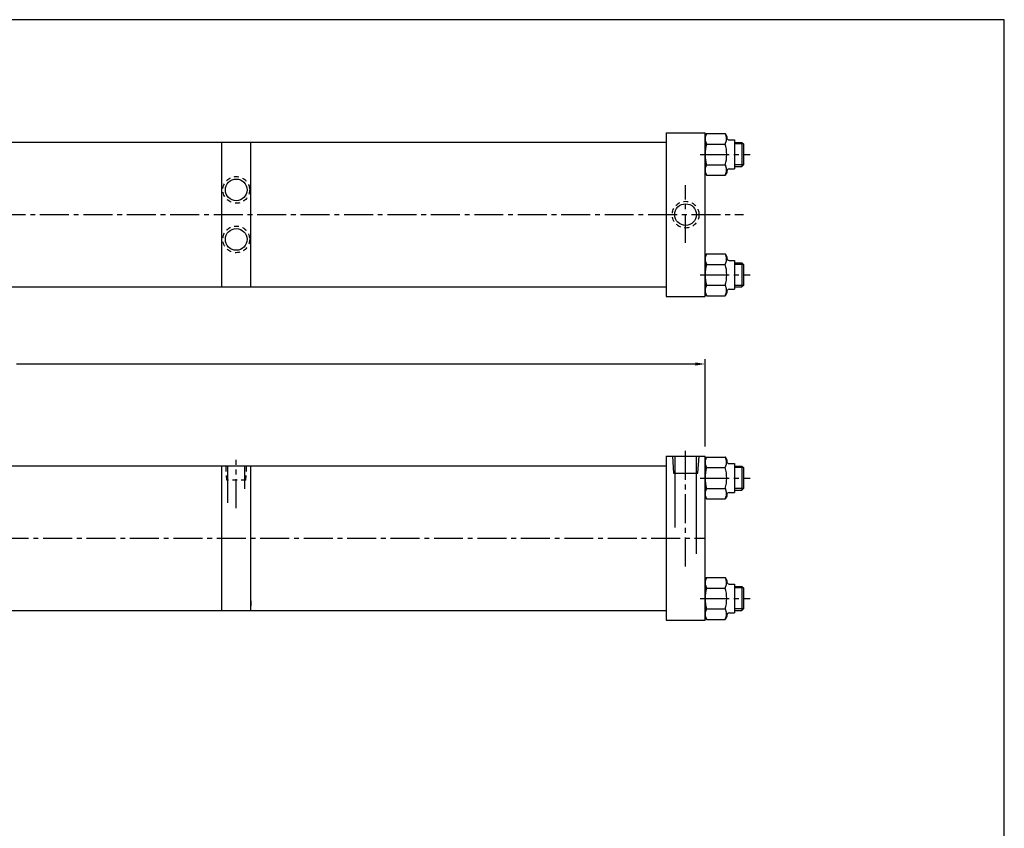
# Model space of a CAD drawing. Extents: x 0 to 76.9, y 0 to 41.9.
# Drawn here: x 51.4 to 76.9, y 21 to 41.9 of the extents above; entities that cross this region are included whole.
import ezdxf

# ---------------------------------------------------------------- set-up
doc = ezdxf.new("R2010")
doc.units = 0
doc.header["$MEASUREMENT"] = 0
doc.header["$PDMODE"] = 35
doc.linetypes.add('CENTER2', pattern=[1.125, 0.75, -0.125, 0.125, -0.125])
doc.linetypes.add('HIDDEN2', pattern=[0.1875, 0.125, -0.0625])
doc.layers.get('DEFPOINTS').update_dxf_attribs({"linetype": 'CONTINUOUS'})
for name, color, linetype in [('BORDER', 7, 'CONTINUOUS'), ('CENTER', 3, 'CENTER2'), ('HIDDEN', 7, 'HIDDEN2'), ('SOLID', 7, 'CONTINUOUS'), ('TEXT-DIM', 4, 'CONTINUOUS')]:
    doc.layers.add(name, color=color, linetype=linetype)
doc.styles.add('ROMANS', font='romans', dxfattribs={"height": 0.25})
doc.dimstyles.new('HALF', dxfattribs={"dimtxt": 0.25, "dimasz": 0.25, "dimexe": 0.125, "dimexo": 0.25, "dimgap": 0.18, "dimtad": 0, "dimtih": 1, "dimtoh": 1, "dimdec": 3, "dimzin": 4, "dimdsep": 46, "dimtxsty": 'ROMANS', "dimcen": 0.188, "dimclrd": 256, "dimclre": 256, "dimclrt": 256, "dimadec": 0, "dimazin": 0, "dimtfac": 0.748, "dimtdec": 3, "dimtofl": 0, "dimtmove": 2, "dimatfit": 3, "dimfxl": 0, "dimtolj": 1, "dimtzin": 4, "dimarcsym": 0})

# ---------------------------------------------------------------- blocks, each defined once
blk = doc.blocks.new('*D0')
at = {"layer": 'DEFPOINTS', "color": 0}
for p in [(31.9, 32.995), (31.9, 30.603), (69.168, 30.603)]:
    blk.add_point(p, dxfattribs=at)
at = {"layer": 'TEXT-DIM', "lineweight": -2}
for p, q in [((31.9, 30.853), (31.9, 33.12)), ((32.15, 32.995), (49.735, 32.995)), ((68.918, 32.995), (51.333, 32.995)), ((69.168, 30.853), (69.168, 33.12))]:
    blk.add_line(p, q, dxfattribs=at)
at = {"layer": 'TEXT-DIM'}
for points in [[(32.15, 33.036), (32.15, 32.953), (31.9, 32.995)], [(68.918, 33.036), (68.918, 32.953), (69.168, 32.995)]]:
    blk.add_solid(points, dxfattribs=at)
at = {"layer": 'TEXT-DIM', "insert": (50.534, 32.995), "char_height": 0.25, "attachment_point": 5, "style": 'ROMANS'}
blk.add_mtext('\\A1;37.268', dxfattribs=at)

msp = doc.modelspace()

# ---------------------------------------------------------------- linework, layer by layer
at = {"layer": 'BORDER'}
msp.add_line((76.92, 41.92), (0, 41.92), dxfattribs=at)
at = {"layer": 'CENTER'}
for p, q in [((69.0433, 38.4268), (70.3402, 38.4268)), ((29.4443, 36.8662), (70.168, 36.8662)), ((69.0433, 35.3057), (70.3402, 35.3057)), ((69.0433, 30.0385), (70.3402, 30.0385)), ((30.6501, 28.4779), (69.168, 28.4779)), ((69.0433, 26.9173), (70.3402, 26.9173))]:
    msp.add_line(p, q, dxfattribs=at)
at = {"layer": 'CENTER', "color": 3}
for p, q in [((68.6661, 36.1331), (68.6661, 37.6313)), ((68.6661, 27.7448), (68.6661, 30.7941)), ((57.0271, 29.2599), (57.0271, 30.5104))]:
    msp.add_line(p, q, dxfattribs=at)
at = {"layer": 'HIDDEN', "color": 7}
for p, q in [((56.7802, 29.9807), (56.762, 30.3529)), ((57.2785, 29.9807), (57.2962, 30.3529)), ((57.2785, 29.9807), (56.7802, 29.9807))]:
    msp.add_line(p, q, dxfattribs=at)
at = {"layer": 'HIDDEN'}
for centre in [(57.0271, 37.5072), (68.6661, 36.8662), (57.0271, 36.2252)]:
    msp.add_circle(centre, 0.346, dxfattribs=at)
at = {"layer": 'SOLID'}
for p, q in [((76.92, 5), (76.92, 41.92)), ((68.1661, 38.9912), (69.168, 38.9912)), ((68.1661, 38.9912), (68.1661, 34.9912)), ((69.168, 34.7412), (69.168, 38.9912)), ((69.168, 34.7412), (69.168, 38.9912)), ((69.168, 34.7412), (69.168, 38.9912)), ((69.168, 38.8953), (69.2039, 38.9677)), ((69.168, 38.8953), (69.168, 37.9584)), ((69.168, 38.8953), (69.168, 38.8953)), ((69.1721, 38.879), (69.1717, 38.7888)), ((69.1721, 38.879), (69.1717, 38.7888)), ((69.1717, 38.7888), (69.2025, 38.7)), ((69.1717, 38.7888), (69.2025, 38.7)), ((69.2039, 38.9677), (69.1721, 38.879)), ((69.2039, 38.9677), (69.1721, 38.879)), ((69.2039, 38.9677), (69.694, 38.9677)), ((69.2039, 38.9677), (69.2039, 38.9677)), ((69.6954, 38.965), (69.694, 38.9677)), ((69.6954, 38.965), (69.694, 38.9677)), ((69.694, 38.6973), (69.7258, 38.786)), ((69.694, 38.6973), (69.7258, 38.786)), ((69.7263, 38.8762), (69.6954, 38.965)), ((69.7263, 38.8762), (69.6954, 38.965)), ((69.6954, 38.965), (69.73, 38.8953)), ((69.7258, 38.786), (69.7263, 38.8762)), ((69.7258, 38.786), (69.7263, 38.8762)), ((69.73, 38.8953), (69.73, 38.8638)), ((69.73, 38.8953), (69.73, 38.8953)), ((69.792, 38.8018), (69.933, 38.8018)), ((69.933, 38.8018), (69.933, 38.0518)), ((47.5746, 38.7412), (68.1661, 38.7412)), ((57.4011, 34.9912), (57.4011, 38.7412)), ((69.2025, 38.7), (69.2039, 38.6973)), ((69.2025, 38.7), (69.2039, 38.6973)), ((69.2039, 38.6973), (69.694, 38.6973)), ((69.933, 38.7388), (70.1249, 38.7388)), ((70.1649, 38.6988), (69.933, 38.6988)), ((70.1249, 38.7388), (70.1249, 38.1148)), ((70.1249, 38.7388), (70.1649, 38.6988)), ((70.1649, 38.6988), (70.1649, 38.1548)), ((69.1721, 38.0676), (69.1717, 37.9775)), ((69.1721, 38.0676), (69.1717, 37.9775)), ((69.2039, 38.1564), (69.1721, 38.0676)), ((69.2039, 38.1564), (69.1721, 38.0676)), ((69.2039, 38.1564), (69.694, 38.1564)), ((69.6954, 38.1537), (69.694, 38.1564)), ((69.6954, 38.1537), (69.694, 38.1564)), ((69.7263, 38.0649), (69.6954, 38.1537)), ((69.7263, 38.0649), (69.6954, 38.1537)), ((69.7258, 37.9747), (69.7263, 38.0649)), ((69.7258, 37.9747), (69.7263, 38.0649)), ((69.792, 38.0518), (69.933, 38.0518)), ((70.1649, 38.1548), (69.933, 38.1548)), ((69.933, 38.1148), (70.1249, 38.1148)), ((70.1649, 38.1548), (70.1249, 38.1148)), ((69.2039, 37.8859), (69.168, 37.9584)), ((69.1717, 37.9775), (69.2025, 37.8886)), ((69.1717, 37.9775), (69.2025, 37.8886)), ((69.2025, 37.8886), (69.2039, 37.8859)), ((69.2025, 37.8886), (69.2039, 37.8859)), ((69.2039, 37.8859), (69.694, 37.8859)), ((69.694, 37.8859), (69.7258, 37.9747)), ((69.694, 37.8859), (69.7258, 37.9747)), ((69.73, 37.9584), (69.694, 37.8859)), ((69.73, 37.9898), (69.73, 37.9584)), ((69.168, 35.7741), (69.2039, 35.8466)), ((69.168, 35.7741), (69.168, 34.8372)), ((69.168, 35.7741), (69.168, 35.7741)), ((69.1721, 35.7578), (69.1717, 35.6676)), ((69.1721, 35.7578), (69.1717, 35.6676)), ((69.2039, 35.8466), (69.1721, 35.7578)), ((69.2039, 35.8466), (69.1721, 35.7578)), ((69.2039, 35.8466), (69.694, 35.8466)), ((69.2039, 35.8466), (69.2039, 35.8466)), ((69.6954, 35.8439), (69.694, 35.8466)), ((69.6954, 35.8439), (69.694, 35.8466)), ((69.7263, 35.755), (69.6954, 35.8439)), ((69.7263, 35.755), (69.6954, 35.8439)), ((69.6954, 35.8439), (69.73, 35.7741)), ((69.7258, 35.6649), (69.7263, 35.755)), ((69.7258, 35.6649), (69.7263, 35.755)), ((69.73, 35.7741), (69.73, 35.7427)), ((69.73, 35.7741), (69.73, 35.7741)), ((69.1717, 35.6676), (69.2025, 35.5788)), ((69.1717, 35.6676), (69.2025, 35.5788)), ((69.2025, 35.5788), (69.2039, 35.5761)), ((69.2025, 35.5788), (69.2039, 35.5761)), ((69.2039, 35.5761), (69.694, 35.5761)), ((69.694, 35.5761), (69.7258, 35.6649)), ((69.694, 35.5761), (69.7258, 35.6649)), ((69.792, 35.6807), (69.933, 35.6807)), ((69.933, 35.6807), (69.933, 34.9307)), ((69.933, 35.6177), (70.1249, 35.6177)), ((70.1649, 35.5777), (69.933, 35.5777)), ((70.1249, 35.6177), (70.1249, 34.9937)), ((70.1249, 35.6177), (70.1649, 35.5777)), ((70.1649, 35.5777), (70.1649, 35.0337)), ((68.1661, 35.2422), (68.1661, 34.7412)), ((33.1501, 34.9912), (68.1661, 34.9912)), ((69.1721, 34.9465), (69.1717, 34.8563)), ((69.1721, 34.9465), (69.1717, 34.8563)), ((69.2039, 35.0352), (69.1721, 34.9465)), ((69.2039, 35.0352), (69.1721, 34.9465)), ((69.2039, 35.0352), (69.694, 35.0352)), ((69.6954, 35.0325), (69.694, 35.0352)), ((69.6954, 35.0325), (69.694, 35.0352)), ((69.7263, 34.9437), (69.6954, 35.0325)), ((69.7263, 34.9437), (69.6954, 35.0325)), ((69.7258, 34.8535), (69.7263, 34.9437)), ((69.7258, 34.8535), (69.7263, 34.9437)), ((70.1649, 35.0337), (69.933, 35.0337)), ((69.933, 34.9937), (70.1249, 34.9937)), ((70.1649, 35.0337), (70.1249, 34.9937)), ((68.1661, 34.7412), (69.168, 34.7412)), ((69.2039, 34.7648), (69.168, 34.8372)), ((69.1717, 34.8563), (69.2025, 34.7675)), ((69.1717, 34.8563), (69.2025, 34.7675)), ((69.2025, 34.7675), (69.2039, 34.7648)), ((69.2025, 34.7675), (69.2039, 34.7648)), ((69.2039, 34.7648), (69.694, 34.7648)), ((69.694, 34.7648), (69.7258, 34.8535)), ((69.694, 34.7648), (69.7258, 34.8535)), ((69.73, 34.8372), (69.694, 34.7648)), ((69.73, 34.8687), (69.73, 34.8372)), ((69.792, 34.9307), (69.933, 34.9307)), ((68.1661, 30.6029), (69.168, 30.6029)), ((68.1661, 30.6029), (68.1661, 26.6029)), ((69.168, 26.3529), (69.168, 30.6029)), ((69.168, 26.3529), (69.168, 30.6029)), ((47.0511, 30.3529), (68.1661, 30.3529)), ((56.8075, 29.3953), (56.8075, 30.3529)), ((57.2473, 29.7632), (57.2473, 30.3529)), ((57.4011, 26.6029), (57.4011, 30.3529)), ((69.168, 30.5069), (69.2039, 30.5794)), ((69.168, 30.5069), (69.168, 29.57)), ((69.168, 30.5069), (69.168, 30.5069)), ((69.1721, 30.4906), (69.1717, 30.4005)), ((69.1721, 30.4906), (69.1717, 30.4005)), ((69.1717, 30.4005), (69.2025, 30.3116)), ((69.1717, 30.4005), (69.2025, 30.3116)), ((69.2039, 30.5794), (69.1721, 30.4906)), ((69.2039, 30.5794), (69.1721, 30.4906)), ((69.2039, 30.5794), (69.694, 30.5794)), ((69.2039, 30.5794), (69.2039, 30.5794)), ((69.6954, 30.5767), (69.694, 30.5794)), ((69.6954, 30.5767), (69.694, 30.5794)), ((69.694, 30.3089), (69.7258, 30.3977)), ((69.694, 30.3089), (69.7258, 30.3977)), ((69.6954, 30.5767), (69.73, 30.5069)), ((69.7263, 30.4878), (69.6954, 30.5767)), ((69.7263, 30.4878), (69.6954, 30.5767)), ((69.7258, 30.3977), (69.7263, 30.4878)), ((69.7258, 30.3977), (69.7263, 30.4878)), ((69.73, 30.5069), (69.73, 30.5069)), ((69.73, 30.5069), (69.73, 30.4755)), ((69.792, 30.4135), (69.933, 30.4135)), ((69.933, 30.4135), (69.933, 29.6635)), ((69.933, 30.3505), (70.1249, 30.3505)), ((70.1249, 30.3505), (70.1649, 30.3105)), ((70.1249, 30.3505), (70.1249, 29.7265)), ((69.2025, 30.3116), (69.2039, 30.3089)), ((69.2025, 30.3116), (69.2039, 30.3089)), ((69.2039, 30.3089), (69.694, 30.3089)), ((70.1649, 30.3105), (69.933, 30.3105)), ((70.1649, 30.3105), (70.1649, 29.7665)), ((69.1721, 29.6793), (69.1717, 29.5891)), ((69.1721, 29.6793), (69.1717, 29.5891)), ((69.1717, 29.5891), (69.2025, 29.5003)), ((69.1717, 29.5891), (69.2025, 29.5003)), ((69.2039, 29.768), (69.1721, 29.6793)), ((69.2039, 29.768), (69.1721, 29.6793)), ((69.2039, 29.768), (69.694, 29.768)), ((69.6954, 29.7653), (69.694, 29.768)), ((69.6954, 29.7653), (69.694, 29.768)), ((69.694, 29.4976), (69.7258, 29.5863)), ((69.694, 29.4976), (69.7258, 29.5863)), ((69.7263, 29.6765), (69.6954, 29.7653)), ((69.7263, 29.6765), (69.6954, 29.7653)), ((69.7258, 29.5863), (69.7263, 29.6765)), ((69.7258, 29.5863), (69.7263, 29.6765)), ((69.73, 29.6015), (69.73, 29.57)), ((69.792, 29.6635), (69.933, 29.6635)), ((70.1649, 29.7665), (69.933, 29.7665)), ((69.933, 29.7265), (70.1249, 29.7265)), ((70.1649, 29.7665), (70.1249, 29.7265)), ((69.2039, 29.4976), (69.168, 29.57)), ((69.2025, 29.5003), (69.2039, 29.4976)), ((69.2025, 29.5003), (69.2039, 29.4976)), ((69.2039, 29.4976), (69.694, 29.4976)), ((69.73, 29.57), (69.694, 29.4976)), ((69.168, 27.3857), (69.2039, 27.4582)), ((69.168, 27.3857), (69.168, 26.4489)), ((69.168, 27.3857), (69.168, 27.3857)), ((69.1721, 27.3694), (69.1717, 27.2793)), ((69.1721, 27.3694), (69.1717, 27.2793)), ((69.2039, 27.4582), (69.1721, 27.3694)), ((69.2039, 27.4582), (69.1721, 27.3694)), ((69.2039, 27.4582), (69.694, 27.4582)), ((69.2039, 27.4582), (69.2039, 27.4582)), ((69.6954, 27.4555), (69.694, 27.4582)), ((69.6954, 27.4555), (69.694, 27.4582)), ((69.6954, 27.4555), (69.73, 27.3857)), ((69.7263, 27.3667), (69.6954, 27.4555)), ((69.7263, 27.3667), (69.6954, 27.4555)), ((69.7258, 27.2765), (69.7263, 27.3667)), ((69.7258, 27.2765), (69.7263, 27.3667)), ((69.73, 27.3857), (69.73, 27.3857)), ((69.73, 27.3857), (69.73, 27.3543)), ((69.792, 27.2923), (69.933, 27.2923)), ((69.933, 27.2923), (69.933, 26.5423)), ((69.1717, 27.2793), (69.2025, 27.1904)), ((69.1717, 27.2793), (69.2025, 27.1904)), ((69.2025, 27.1904), (69.2039, 27.1878)), ((69.2025, 27.1904), (69.2039, 27.1878)), ((69.2039, 27.1878), (69.694, 27.1878)), ((69.694, 27.1878), (69.7258, 27.2765)), ((69.694, 27.1878), (69.7258, 27.2765)), ((69.933, 27.2293), (70.1249, 27.2293)), ((70.1649, 27.1893), (69.933, 27.1893)), ((70.1249, 27.2293), (70.1249, 26.6053)), ((70.1249, 27.2293), (70.1649, 27.1893)), ((70.1649, 27.1893), (70.1649, 26.6453)), ((57.4011, 26.8539), (57.4011, 26.7279)), ((57.4011, 26.6029), (57.4011, 26.8539)), ((68.1661, 26.8539), (68.1661, 26.3529)), ((33.1501, 26.6029), (68.1661, 26.6029)), ((69.1721, 26.5581), (69.1717, 26.4679)), ((69.1721, 26.5581), (69.1717, 26.4679)), ((69.2039, 26.6469), (69.1721, 26.5581)), ((69.2039, 26.6469), (69.1721, 26.5581)), ((69.2039, 26.6469), (69.694, 26.6469)), ((69.6954, 26.6442), (69.694, 26.6469)), ((69.6954, 26.6442), (69.694, 26.6469)), ((69.7263, 26.5553), (69.6954, 26.6442)), ((69.7263, 26.5553), (69.6954, 26.6442)), ((69.7258, 26.4652), (69.7263, 26.5553)), ((69.7258, 26.4652), (69.7263, 26.5553)), ((69.792, 26.5423), (69.933, 26.5423)), ((70.1649, 26.6453), (69.933, 26.6453)), ((69.933, 26.6053), (70.1249, 26.6053)), ((70.1649, 26.6453), (70.1249, 26.6053)), ((68.1661, 26.3529), (69.168, 26.3529)), ((69.2039, 26.3764), (69.168, 26.4489)), ((69.1717, 26.4679), (69.2025, 26.3791)), ((69.1717, 26.4679), (69.2025, 26.3791)), ((69.2025, 26.3791), (69.2039, 26.3764)), ((69.2025, 26.3791), (69.2039, 26.3764)), ((69.2039, 26.3764), (69.694, 26.3764)), ((69.694, 26.3764), (69.7258, 26.4652)), ((69.694, 26.3764), (69.7258, 26.4652)), ((69.73, 26.4489), (69.694, 26.3764)), ((69.73, 26.4803), (69.73, 26.4489))]:
    msp.add_line(p, q, dxfattribs=at)
at = {"layer": 'SOLID', "color": 7}
for p, q in [((56.6511, 34.9912), (56.6511, 38.7412)), ((68.3223, 30.6029), (68.353, 30.1641)), ((68.3851, 30.6029), (68.3851, 28.7589)), ((68.9471, 28.074), (68.9471, 30.6029)), ((68.9793, 30.1641), (69.015, 30.6029)), ((56.6511, 26.6029), (56.6511, 30.3529)), ((68.353, 30.1641), (68.9793, 30.1641))]:
    msp.add_line(p, q, dxfattribs=at)
at = {"layer": 'SOLID'}
for centre in [(57.0271, 37.5072), (68.6661, 36.8662), (57.0271, 36.2252)]:
    msp.add_circle(centre, 0.281, dxfattribs=at)
for centre, radius, start, end in [((69.792, 38.8638), 0.062, 180, 270), ((70.2025, 38.4268), 1.0345, 164.84582, 195.15418), ((68.6954, 38.4268), 1.0345, 344.84582, 15.15418), ((69.792, 37.9898), 0.062, 90, 180), ((69.792, 35.7427), 0.062, 180, 270), ((70.2025, 35.3057), 1.0345, 164.84582, 195.15418), ((68.6954, 35.3057), 1.0345, 344.84582, 15.15418), ((69.792, 34.8687), 0.062, 90, 180), ((69.792, 30.4755), 0.062, 180, 270), ((70.2025, 30.0385), 1.0345, 164.84582, 195.15418), ((68.6954, 30.0385), 1.0345, 344.84582, 15.15418), ((69.792, 29.6015), 0.062, 90, 180), ((69.792, 27.3543), 0.062, 180, 270), ((70.2025, 26.9173), 1.0345, 164.84582, 195.15418), ((68.6954, 26.9173), 1.0345, 344.84582, 15.15418), ((69.792, 26.4803), 0.062, 90, 180)]:
    msp.add_arc(centre, radius, start, end, dxfattribs=at)

# ---------------------------------------------------------------- dimensions: what is measured, and where the dimension line sits
at = {"layer": 'TEXT-DIM'}
dim = msp.add_linear_dim(base=(31.9001, 32.9945), p1=(69.168, 30.6029), p2=(31.9001, 30.6029), dimstyle='HALF', dxfattribs=at)
dim.commit()
dim.dimension.update_dxf_attribs({"geometry": '*D0', "text_midpoint": (50.534, 32.9945)})

doc.saveas('drawing.dxf')
